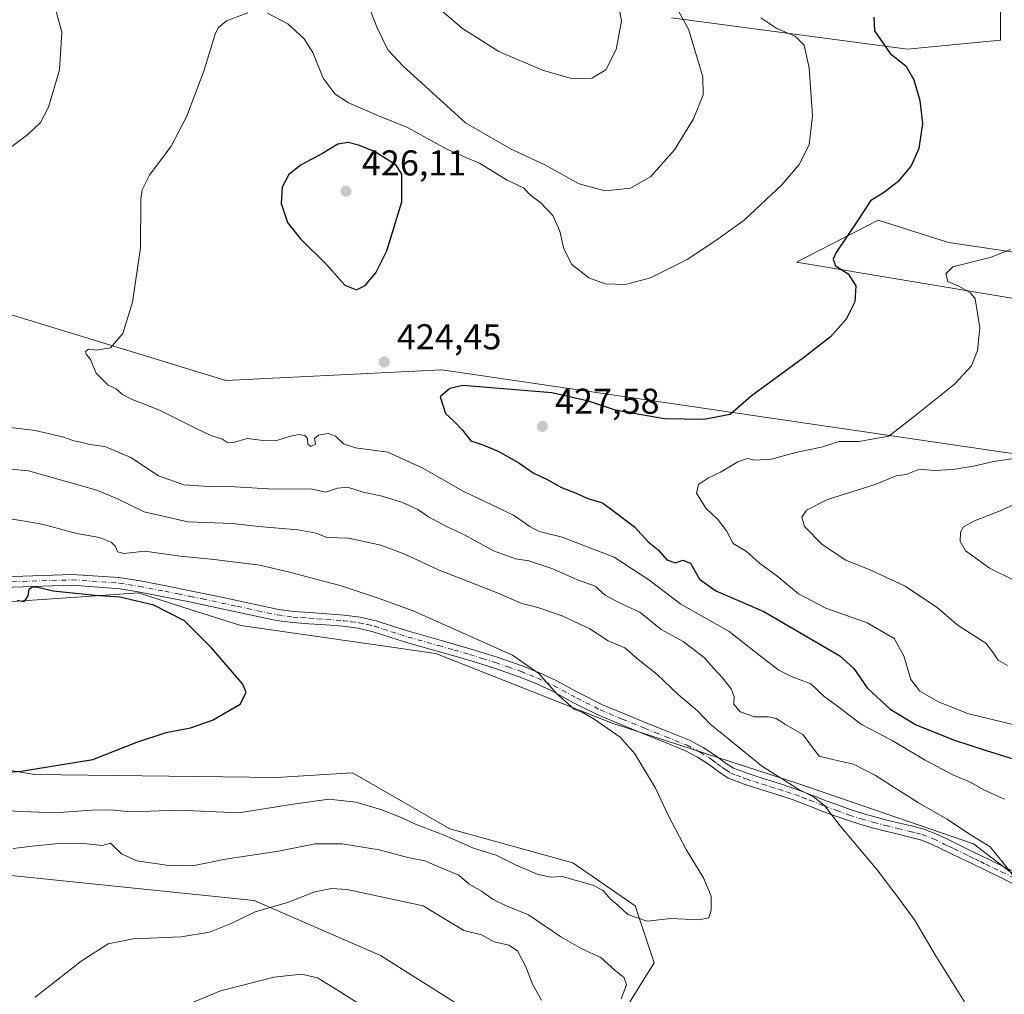
# Model space of a CAD drawing. Units: metres. Extents: x 597345 to 600796, y 4719862 to 4722224.
# Drawn here: x 599426 to 599701, y 4720623 to 4720895 of the extents above; entities that cross this region are included whole.
import ezdxf

# ---------------------------------------------------------------- set-up
doc = ezdxf.new("R2010")
doc.units = ezdxf.units.M
doc.header["$MEASUREMENT"] = 0
doc.linetypes.add('DGN Style 4', pattern=[2.638475, 1.318413, -0.659207, 0.001648, -0.659207])
for name, color, linetype, lineweight in [('Camino Cxs', 7, 'Continuous', 0), ('Camino eje', 30, 'DGN Style 4', 13), ('Cultivos herbáceos CxS', 92, 'Continuous', 0), ('Curva de nivel maestra', 30, 'Continuous', 30), ('Curva de nivel normal', 30, 'Continuous', 0), ('Matorral CxS', 135, 'Continuous', 0), ('Núcleo urbano CxS', 7, 'Continuous', 0), ('Pastizal CxS', 92, 'Continuous', 0), ('Punto de cota en terreno', 7, 'Continuous', 0), ('Rótulo de punto de cota en terreno', 7, 'Continuous', 0)]:
    doc.layers.add(name, color=color, linetype=linetype, lineweight=lineweight)
doc.styles.add('Style-Arial', font='txt')

# ---------------------------------------------------------------- blocks, each defined once
blk = doc.blocks.new('*U9')
at = {"layer": 'Cultivos herbáceos CxS', "color": 92, "linetype": 'Continuous', "lineweight": 0}
for points in [[(599607.7583, 4720895.3013, 414.2305), (599673.6245, 4720886.5771, 425.8824), (599699.5129, 4720889.1673, 427.552), (599699.5129, 4720898.2353, 426.1473)], [(599029.4178, 4720773.8857, 391.0341), (599183.9225, 4720746.4541, 396.0422), (599274.0611, 4720753.1595, 398.0585), (599304.9821, 4720746.7137, 398.3215), (599305.1267, 4720746.6831, 398.3354), (599316.7765, 4720731.1409, 396.0155), (599340.0759, 4720728.5513, 396.7205), (599382.7909, 4720729.8463, 397.9275), (599432.2667, 4720733.2003, 400.0562), (599441.9137, 4720733.8545, 400.4294), (599459.1629, 4720735.0245, 401.299), (599471.4603, 4720731.1089, 401.0612), (599487.6393, 4720725.9581, 401.1786), (599542.0047, 4720718.1867, 403.6902), (599591.1913, 4720698.7589, 405.614), (599642.9675, 4720681.9207, 411.2648), (599692.0316, 4720665.0893, 414.8175), (599704.5857, 4720655.4891, 415.5174)], [(599732.8167, 4720825.6457, 433.5519), (599684.985, 4720832.7027, 427.5528), (599665.3819, 4720838.9765, 425.1978), (599642.6417, 4720827.2143, 423.1299), (599703.8039, 4720817.0203, 432.6318)], [(599756.6555, 4720765.9779, 439.8759), (599543.7251, 4720797.1983, 424.4958), (599483.4617, 4720794.2829, 422.5667), (599372.9047, 4720828.0741, 411.8384), (599363.9451, 4720831.7513, 412.7925), (599361.2125, 4720842.5319, 411.3352), (599358.4462, 4720842.6185, 411.7341), (599334.9205, 4720843.3545, 415.6307), (599328.2379, 4720843.5637, 416.4572), (599319.7925, 4720843.8281, 417.1218), (599309.0021, 4720837.3595, 418.2185), (599306.6523, 4720835.9511, 418.4137), (599273.1939, 4720830.8767, 418.3947), (599244.8915, 4720841.3525, 419.5605), (599158.1391, 4720859.0855, 427.2018), (599126.9799, 4720859.2401, 423.8002), (599110.3531, 4720865.3403, 425.7014), (599088.5709, 4720875.8133, 426.8004), (599049.6149, 4720886.6565, 423.8387), (598997.9609, 4720893.5777, 418.8178)], [(599421.0721, 4720620.9581, 413.862), (599378.3571, 4720640.3855, 405.0634), (599371.8847, 4720652.0415, 402.7213), (599380.098, 4720656.1501, 402.8382), (599384.8297, 4720658.5169, 403.1583), (599394.7665, 4720658.0549, 405.8878), (599416.2638, 4720657.0551, 409.9573), (599491.4133, 4720649.3163, 413.1428), (599526.6259, 4720633.9643, 417.7015), (599547.2629, 4720620.9555, 417.4435)], [(599593.0355, 4720615.9161, 410.7199), (599602.9581, 4720631.9693, 406.4914), (599602.1406, 4720634.3951, 406.1948), (599597.6251, 4720647.7819, 404.4761), (599580.2861, 4720659.8107, 403.6172), (599545.9677, 4720669.3111, 403.9411), (599518.7684, 4720684.8549, 401.7134), (599497.6129, 4720683.5603, 401.6533), (599430.1342, 4720684.4197, 400.032), (599414.0229, 4720687.1071, 398.9531)]]:
    blk.add_polyline3d(points, dxfattribs=at)
blk = doc.blocks.new('5PATER')
at = {"layer": 'Núcleo urbano CxS', "linetype": 'Continuous', "lineweight": 0}
h = blk.add_hatch(color=51, dxfattribs=at)
edge = h.paths.add_edge_path()
edge.add_ellipse((0, 0), major_axis=(-0.11, -0.111), ratio=0.999422, start_angle=0, end_angle=360)

msp = doc.modelspace()

# ---------------------------------------------------------------- linework, layer by layer
at = {"layer": 'Camino Cxs', "color": 7, "linetype": 'Continuous', "lineweight": 0}
for points in [[(599412.9921, 4720739.2753, 400.2397), (599440.6913, 4720740.1987, 401.6254), (599453.6069, 4720739.3807, 402.2484), (599459.5501, 4720738.4001, 402.1629), (599466.8001, 4720737.0201, 402.2947), (599474.0001, 4720735.5701, 402.929), (599480.4901, 4720734.2001, 402.9908), (599486.9701, 4720732.8301, 402.421), (599492.6001, 4720731.6101, 402.2732), (599498.1401, 4720730.4401, 402.5988), (599502.4501, 4720729.8701, 403.1408), (599506.8901, 4720729.5401, 403.1073), (599511.6401, 4720729.2101, 403.1407), (599516.4701, 4720728.8501, 403.4556), (599520.9601, 4720728.2501, 403.7361), (599525.4201, 4720727.2401, 403.9324), (599530.2001, 4720725.7101, 404.0004), (599534.7701, 4720724.2401, 404.0493), (599543.2801, 4720721.8401, 404.2962), (599551.8901, 4720719.3901, 404.6449), (599559.1501, 4720717.1201, 404.9885), (599566.3601, 4720714.6001, 405.6348), (599571.0001, 4720712.7201, 405.5618), (599575.5701, 4720710.6201, 406.0426), (599582.1001, 4720707.1101, 405.7615), (599588.5001, 4720703.8601, 406.0536), (599594.6401, 4720701.3201, 406.5047), (599600.9101, 4720698.7601, 407.1404), (599606.7701, 4720696.4101, 407.9225), (599612.7901, 4720693.9701, 408.1755), (599616.5601, 4720691.9601, 408.2553), (599620.1301, 4720689.6701, 408.6316), (599622.7201, 4720687.7201, 408.4022), (599625.0201, 4720686.2201, 408.5449), (599629.1101, 4720684.6701, 409.1449), (599633.5901, 4720683.2101, 409.67), (599638.1401, 4720681.8001, 410.1482), (599642.7501, 4720680.2801, 410.663), (599646.8801, 4720678.7001, 410.8882), (599650.9101, 4720677.1201, 411.0612), (599654.3901, 4720675.8401, 411.2397), (599657.8601, 4720674.6001, 411.4109), (599661.1701, 4720673.5201, 411.7069), (599664.4901, 4720672.5801, 412.0913), (599667.8701, 4720671.7401, 412.6303), (599671.3301, 4720670.9001, 412.9332), (599674.6701, 4720670.0701, 413.2077), (599678.1401, 4720669.1501, 413.5142), (599681.4501, 4720667.9201, 413.8374), (599684.5301, 4720666.4501, 413.9223), (599689.9701, 4720663.7801, 414.0349), (599693.0501, 4720662.2901, 414.0877), (599696.1401, 4720660.7901, 414.4863), (599700.4801, 4720658.6801, 415.2011), (599704.7201, 4720656.6101, 415.8568)], [(599412.9921, 4720739.2753, 400.2397), (599440.6913, 4720740.1987, 401.6254), (599453.6069, 4720739.3807, 402.2484), (599459.5501, 4720738.4001, 402.1629), (599466.8001, 4720737.0201, 402.2947), (599474.0001, 4720735.5701, 402.929), (599480.4901, 4720734.2001, 402.9908), (599486.9701, 4720732.8301, 402.421), (599492.6001, 4720731.6101, 402.2732), (599498.1401, 4720730.4401, 402.5988), (599502.4501, 4720729.8701, 403.1408), (599506.8901, 4720729.5401, 403.1073), (599511.6401, 4720729.2101, 403.1407), (599516.4701, 4720728.8501, 403.4556), (599520.9601, 4720728.2501, 403.7361), (599525.4201, 4720727.2401, 403.9324), (599530.2001, 4720725.7101, 404.0004), (599534.7701, 4720724.2401, 404.0493), (599543.2801, 4720721.8401, 404.2962), (599551.8901, 4720719.3901, 404.6449), (599559.1501, 4720717.1201, 404.9885), (599566.3601, 4720714.6001, 405.6348), (599571.0001, 4720712.7201, 405.5618), (599575.5701, 4720710.6201, 406.0426), (599582.1001, 4720707.1101, 405.7615), (599588.5001, 4720703.8601, 406.0536), (599594.6401, 4720701.3201, 406.5047), (599600.9101, 4720698.7601, 407.1404), (599606.7701, 4720696.4101, 407.9225), (599612.7901, 4720693.9701, 408.1755), (599616.5601, 4720691.9601, 408.2553), (599620.1301, 4720689.6701, 408.6316), (599622.7201, 4720687.7201, 408.4022), (599625.0201, 4720686.2201, 408.5449), (599629.1101, 4720684.6701, 409.1449), (599633.5901, 4720683.2101, 409.67), (599638.1401, 4720681.8001, 410.1482), (599642.7501, 4720680.2801, 410.663), (599646.8801, 4720678.7001, 410.8882), (599650.9101, 4720677.1201, 411.0612), (599654.3901, 4720675.8401, 411.2397), (599657.8601, 4720674.6001, 411.4109), (599661.1701, 4720673.5201, 411.7069), (599664.4901, 4720672.5801, 412.0913), (599667.8701, 4720671.7401, 412.6303), (599671.3301, 4720670.9001, 412.9332), (599674.6701, 4720670.0701, 413.2077), (599678.1401, 4720669.1501, 413.5142), (599681.4501, 4720667.9201, 413.8374), (599684.5301, 4720666.4501, 413.9223), (599689.9701, 4720663.7801, 414.0349), (599693.0501, 4720662.2901, 414.0877), (599696.1401, 4720660.7901, 414.4863), (599700.4801, 4720658.6801, 415.2011), (599704.7201, 4720656.6101, 415.8568)], [(599703.4501, 4720653.7601, 415.0295), (599699.1101, 4720655.8801, 414.408), (599694.7801, 4720657.9901, 413.8212), (599691.6901, 4720659.4801, 413.5138), (599688.6001, 4720660.9801, 413.2075), (599685.8901, 4720662.3101, 412.9412), (599683.1801, 4720663.6501, 412.9286), (599680.2401, 4720665.0501, 412.8451), (599677.1901, 4720666.1801, 412.5142), (599673.8901, 4720667.0601, 412.1262), (599670.5801, 4720667.8801, 411.8351), (599667.1201, 4720668.7201, 411.6305), (599663.6901, 4720669.5701, 411.2938), (599660.2701, 4720670.5401, 410.9014), (599656.8601, 4720671.6501, 410.5078), (599653.3301, 4720672.9101, 410.2473), (599649.8001, 4720674.2101, 410.1453), (599645.7501, 4720675.8001, 409.899), (599641.7101, 4720677.3501, 409.3749), (599637.1901, 4720678.8301, 409.1364), (599632.6501, 4720680.2501, 408.7193), (599628.0801, 4720681.7301, 408.0752), (599626.8001, 4720682.2101, 407.9081), (599623.6101, 4720683.4301, 407.6813), (599620.9301, 4720685.1601, 407.5851), (599618.3501, 4720687.1101, 407.4582), (599614.9801, 4720689.2701, 407.4008), (599611.4701, 4720691.1401, 407.2401), (599605.6001, 4720693.5201, 406.9471), (599599.7401, 4720695.8801, 406.4268), (599593.4601, 4720698.4401, 405.9975), (599587.1901, 4720701.0301, 405.3656), (599580.6601, 4720704.3501, 405.3919), (599574.1901, 4720707.8301, 406.6657), (599569.7601, 4720709.8601, 406.1468), (599565.2601, 4720711.6901, 405.6008), (599558.1701, 4720714.1601, 404.8001), (599551.0001, 4720716.4101, 404.0174), (599542.4301, 4720718.8401, 403.728), (599533.8701, 4720721.2501, 403.4005), (599529.2401, 4720722.7501, 403.2812), (599524.6001, 4720724.2301, 403.2221), (599520.4101, 4720725.1901, 403.0813), (599516.1501, 4720725.7501, 402.8609), (599511.4101, 4720726.1001, 402.5701), (599506.6701, 4720726.4401, 402.3638), (599502.1301, 4720726.7701, 402.2738), (599497.6101, 4720727.3701, 401.9178), (599491.9501, 4720728.5701, 401.7335), (599486.3101, 4720729.7801, 401.6904), (599473.3701, 4720732.5201, 402.9724), (599466.2001, 4720733.9701, 401.5711), (599459.0001, 4720735.3401, 401.1618), (599453.9761, 4720736.1629, 401.1163), (599440.6393, 4720737.1953, 400.8407), (599413.1175, 4720736.2777, 399.9584)], [(599703.4501, 4720653.7601, 415.0295), (599699.1101, 4720655.8801, 414.408), (599694.7801, 4720657.9901, 413.8212), (599691.6901, 4720659.4801, 413.5138), (599688.6001, 4720660.9801, 413.2075), (599685.8901, 4720662.3101, 412.9412), (599683.1801, 4720663.6501, 412.9286), (599680.2401, 4720665.0501, 412.8451), (599677.1901, 4720666.1801, 412.5142), (599673.8901, 4720667.0601, 412.1262), (599670.5801, 4720667.8801, 411.8351), (599667.1201, 4720668.7201, 411.6305), (599663.6901, 4720669.5701, 411.2938), (599660.2701, 4720670.5401, 410.9014), (599656.8601, 4720671.6501, 410.5078), (599653.3301, 4720672.9101, 410.2473), (599649.8001, 4720674.2101, 410.1453), (599645.7501, 4720675.8001, 409.899), (599641.7101, 4720677.3501, 409.3749), (599637.1901, 4720678.8301, 409.1364), (599632.6501, 4720680.2501, 408.7193), (599628.0801, 4720681.7301, 408.0752), (599626.8001, 4720682.2101, 407.9081), (599623.6101, 4720683.4301, 407.6813), (599620.9301, 4720685.1601, 407.5851), (599618.3501, 4720687.1101, 407.4582), (599614.9801, 4720689.2701, 407.4008), (599611.4701, 4720691.1401, 407.2401), (599605.6001, 4720693.5201, 406.9471), (599599.7401, 4720695.8801, 406.4268), (599593.4601, 4720698.4401, 405.9975), (599587.1901, 4720701.0301, 405.3656), (599580.6601, 4720704.3501, 405.3919), (599574.1901, 4720707.8301, 406.6657), (599569.7601, 4720709.8601, 406.1468), (599565.2601, 4720711.6901, 405.6008), (599558.1701, 4720714.1601, 404.8001), (599551.0001, 4720716.4101, 404.0174), (599542.4301, 4720718.8401, 403.728), (599533.8701, 4720721.2501, 403.4005), (599529.2401, 4720722.7501, 403.2812), (599524.6001, 4720724.2301, 403.2221), (599520.4101, 4720725.1901, 403.0813), (599516.1501, 4720725.7501, 402.8609), (599511.4101, 4720726.1001, 402.5701), (599506.6701, 4720726.4401, 402.3638), (599502.1301, 4720726.7701, 402.2738), (599497.6101, 4720727.3701, 401.9178), (599491.9501, 4720728.5701, 401.7335), (599486.3101, 4720729.7801, 401.6904), (599473.3701, 4720732.5201, 402.9724), (599466.2001, 4720733.9701, 401.5711), (599459.0001, 4720735.3401, 401.1618), (599453.9761, 4720736.1629, 401.1163), (599440.6393, 4720737.1953, 400.8407), (599413.1175, 4720736.2777, 399.9584)]]:
    msp.add_polyline3d(points, dxfattribs=at)
at = {"layer": 'Camino eje', "color": 30, "linetype": 'DGN Style 4', "lineweight": 13}
msp.add_polyline3d([(599413.0547, 4720737.7765, 399.9951), (599440.6653, 4720738.6969, 401.2275), (599453.7917, 4720737.7713, 401.5975), (599456.3751, 4720737.3451, 401.5369), (599459.2751, 4720736.8701, 401.619), (599466.5001, 4720735.4951, 401.943), (599470.1001, 4720734.7701, 402.4185), (599473.6851, 4720734.0451, 402.9244), (599476.9301, 4720733.3601, 402.7604), (599486.6401, 4720731.3051, 402.0407), (599489.4551, 4720730.6951, 401.9964), (599492.2751, 4720730.0901, 402.0048), (599495.0451, 4720729.5051, 402.1205), (599497.8751, 4720728.9051, 402.2505), (599502.2901, 4720728.3201, 402.6851), (599504.5601, 4720728.1551, 402.7005), (599506.7801, 4720727.9901, 402.6954), (599509.1501, 4720727.8201, 402.7501), (599511.5251, 4720727.6551, 402.8428), (599516.3101, 4720727.3001, 403.1471), (599518.4401, 4720727.0201, 403.2693), (599520.6851, 4720726.7201, 403.3928), (599522.9151, 4720726.2151, 403.4773), (599525.0101, 4720725.7351, 403.5735), (599527.4001, 4720724.9701, 403.6196), (599529.7201, 4720724.2301, 403.6439), (599532.0051, 4720723.4951, 403.6806), (599534.3201, 4720722.7451, 403.7054), (599542.8551, 4720720.3401, 404.0091), (599547.1401, 4720719.1251, 404.206), (599551.4451, 4720717.9001, 404.2993), (599555.0301, 4720716.7751, 404.5035), (599558.6601, 4720715.6401, 404.9114), (599562.2051, 4720714.4051, 405.4497), (599565.8101, 4720713.1451, 405.5744), (599568.1301, 4720712.2051, 405.5775), (599570.3801, 4720711.2901, 405.8365), (599572.5951, 4720710.2751, 406.2339), (599574.8801, 4720709.2251, 406.2945), (599581.3801, 4720705.7301, 405.5858), (599587.8451, 4720702.4451, 405.6548), (599594.0501, 4720699.8801, 406.2399), (599600.3251, 4720697.3201, 406.7384), (599603.2551, 4720696.1401, 407.0233), (599606.1851, 4720694.9651, 407.4105), (599612.1301, 4720692.5551, 407.6068), (599615.7701, 4720690.6151, 407.8178), (599619.2401, 4720688.3901, 407.9574), (599620.5351, 4720687.4151, 407.8808), (599621.8251, 4720686.4401, 407.9387), (599622.9751, 4720685.6901, 408.0101), (599624.3151, 4720684.8251, 408.0934), (599625.9101, 4720684.2151, 408.2363), (599627.9551, 4720683.4401, 408.4095), (599628.5951, 4720683.2001, 408.4931), (599630.8801, 4720682.4601, 408.734), (599633.1201, 4720681.7301, 409.0744), (599635.3901, 4720681.0201, 409.3757), (599637.6651, 4720680.3151, 409.6202), (599639.9251, 4720679.5751, 409.8451), (599642.2301, 4720678.8151, 409.9827), (599644.2951, 4720678.0251, 410.1017), (599646.3151, 4720677.2501, 410.3096), (599650.3551, 4720675.6651, 410.5968), (599653.8601, 4720674.3751, 410.7388), (599657.3601, 4720673.1251, 410.8633), (599660.7201, 4720672.0301, 411.1935), (599664.0901, 4720671.0751, 411.6712), (599667.4951, 4720670.2301, 412.1263), (599670.9551, 4720669.3901, 412.3783), (599674.2801, 4720668.5651, 412.6164), (599675.9301, 4720668.1251, 412.7396), (599677.6651, 4720667.6651, 412.8767), (599680.8451, 4720666.4851, 413.3008), (599683.8551, 4720665.0501, 413.4228), (599685.2201, 4720664.3801, 413.4173), (599686.5751, 4720663.7101, 413.4054), (599689.2851, 4720662.3801, 413.4543), (599690.8301, 4720661.6301, 413.6266), (599692.3701, 4720660.8851, 413.7829), (599693.9151, 4720660.1401, 413.973), (599695.4601, 4720659.3901, 414.1442), (599697.6251, 4720658.3351, 414.3571), (599699.7951, 4720657.2801, 414.7277), (599704.0851, 4720655.1851, 415.4301)], dxfattribs=at)
at = {"layer": 'Cultivos herbáceos CxS', "color": 92, "linetype": 'Continuous', "lineweight": 0}
for points in [[(599607.7583, 4720895.3013, 414.2305), (599673.6245, 4720886.5771, 425.8824), (599699.5129, 4720889.1673, 427.552), (599699.5129, 4720898.2353, 426.1473)], [(599756.6555, 4720765.9779, 439.8759), (599543.7251, 4720797.1983, 424.4958), (599483.4617, 4720794.2829, 422.5667), (599372.9047, 4720828.0741, 411.8384), (599363.9451, 4720831.7513, 412.7925), (599361.2125, 4720842.5319, 411.3352), (599358.4462, 4720842.6185, 411.7341), (599334.9205, 4720843.3545, 415.6307), (599328.2379, 4720843.5637, 416.4572), (599319.7925, 4720843.8281, 417.1218), (599309.0021, 4720837.3595, 418.2185), (599306.6523, 4720835.9511, 418.4137), (599273.1939, 4720830.8767, 418.3947), (599244.8915, 4720841.3525, 419.5605), (599158.1391, 4720859.0855, 427.2018), (599126.9799, 4720859.2401, 423.8002), (599110.3531, 4720865.3403, 425.7014), (599088.5709, 4720875.8133, 426.8004), (599049.6149, 4720886.6565, 423.8387), (598997.9609, 4720893.5777, 418.8178)], [(599732.8167, 4720825.6457, 433.5519), (599684.985, 4720832.7027, 427.5528), (599665.3819, 4720838.9765, 425.1978), (599642.6417, 4720827.2143, 423.1299), (599703.8039, 4720817.0203, 432.6318)], [(599029.4178, 4720773.8857, 391.0341), (599183.9225, 4720746.4541, 396.0422), (599274.0611, 4720753.1595, 398.0585), (599304.9821, 4720746.7137, 398.3215), (599305.1267, 4720746.6831, 398.3354), (599316.7765, 4720731.1409, 396.0155), (599340.0759, 4720728.5513, 396.7205), (599382.7909, 4720729.8463, 397.9275), (599432.2667, 4720733.2003, 400.0562), (599441.9137, 4720733.8545, 400.4294), (599459.1629, 4720735.0245, 401.299), (599471.4603, 4720731.1089, 401.0612), (599487.6393, 4720725.9581, 401.1786), (599542.0047, 4720718.1867, 403.6902), (599591.1913, 4720698.7589, 405.614), (599642.9675, 4720681.9207, 411.2648), (599692.0316, 4720665.0893, 414.8175), (599704.5857, 4720655.4891, 415.5174)], [(599593.0355, 4720615.9161, 410.7199), (599602.9581, 4720631.9693, 406.4914), (599602.1406, 4720634.3951, 406.1948), (599597.6251, 4720647.7819, 404.4761), (599580.2861, 4720659.8107, 403.6172), (599545.9677, 4720669.3111, 403.9411), (599518.7684, 4720684.8549, 401.7134), (599497.6129, 4720683.5603, 401.6533), (599430.1342, 4720684.4197, 400.032), (599414.0229, 4720687.1071, 398.9531)], [(599421.0721, 4720620.9581, 413.862), (599378.3571, 4720640.3855, 405.0634), (599371.8847, 4720652.0415, 402.7213), (599380.098, 4720656.1501, 402.8382), (599384.8297, 4720658.5169, 403.1583), (599394.7665, 4720658.0549, 405.8878), (599416.2638, 4720657.0551, 409.9573), (599491.4133, 4720649.3163, 413.1428), (599526.6259, 4720633.9643, 417.7015), (599547.2629, 4720620.9555, 417.4435)]]:
    msp.add_polyline3d(points, dxfattribs=at)
at = {"layer": 'Curva de nivel maestra', "color": 30, "linetype": 'Continuous', "lineweight": 30, "flags": 128}
for points, elevation in [([(599664.24, 4720895.5401), (599664.41, 4720891.7501), (599668.77, 4720885.4301), (599673.12, 4720881.9801), (599675.31, 4720878.1001), (599677.04, 4720872.2801), (599677.73, 4720865.9001), (599676.73, 4720858.9001), (599674.58, 4720854.1001), (599670.93, 4720849.6601), (599666.93, 4720846.5401), (599663.28, 4720844.3401), (599659.86, 4720839.0201), (599653.67, 4720829.9001), (599652.83, 4720828.0601), (599653.52, 4720826.2201), (599657.07, 4720824.0101), (599659.17, 4720820.6701), (599658.9, 4720816.2001), (599656.52, 4720811.3301), (599652.12, 4720806.4301), (599644.61, 4720800.5701), (599629.97, 4720789.9101), (599624.1, 4720784.7301), (599616.75, 4720783.3801), (599605.84, 4720783.5301), (599592.47, 4720785.8801), (599584.58, 4720788.4501), (599574.43, 4720790.8201), (599549.54, 4720792.8301), (599545.92, 4720792.0301), (599543.23, 4720789.7101), (599544.74, 4720785.0801), (599547.02, 4720783.0401), (599549.38, 4720780.5101), (599551.81, 4720777.4301), (599555.2, 4720776.2801), (599559.46, 4720774.6001), (599565.18, 4720771.2801), (599569.16, 4720768.4801), (599573.26, 4720766.5801), (599577.09, 4720764.4001), (599581.18, 4720762.8201), (599584.41, 4720761.3901), (599588.49, 4720760.1301), (599591.74, 4720757.7201), (599597.48, 4720753.4601), (599601.28, 4720749.2501), (599604.05, 4720747.0201), (599606.51, 4720744.2901), (599608.87, 4720743.4201), (599610.94, 4720744.2001), (599613.04, 4720743.3201), (599615.62, 4720738.8801), (599620.17, 4720735.6201), (599633.56, 4720729.8201), (599654.71, 4720717.5001), (599658.59, 4720713.9701), (599662.36, 4720708.5901), (599668.74, 4720702.6201), (599676.02, 4720698.2601), (599686.45, 4720694.1201), (599695.57, 4720691.1401), (599703.37, 4720688.6901)], 425), ([(599519.89, 4720819.5701), (599522.37, 4720820.7601), (599525.35, 4720824.2401), (599528.41, 4720830.3701), (599532.6, 4720844.0301), (599532.55, 4720851.7301), (599530.95, 4720854.2401), (599524.93, 4720858.1001), (599520.48, 4720859.8101), (599517.59, 4720860.6101), (599514.72, 4720860.1501), (599510.42, 4720857.5401), (599504.49, 4720854.4101), (599501.07, 4720851.6701), (599499.15, 4720848.1101), (599498.93, 4720843.5701), (599500.7, 4720838.3301), (599504.32, 4720833.7201), (599511.58, 4720826.5501), (599516.7, 4720820.8001), (599519.89, 4720819.5701)], 425), ([(599415.06, 4720684.4101), (599426.37, 4720685.3101), (599446.4, 4720688.6401), (599458.63, 4720693.4201), (599466.8, 4720696.1601), (599473.63, 4720697.4101), (599479.79, 4720699.5601), (599487.52, 4720704.0401), (599489.19, 4720707.3001), (599488.19, 4720709.5701), (599479.52, 4720719.6901), (599471.93, 4720727.2201), (599463.4, 4720731.6201), (599453.93, 4720733.8401), (599446.95, 4720734.3301), (599435.29, 4720735.5501), (599431.05, 4720736.5701), (599429.54, 4720736.6901), (599428.52, 4720736.0001), (599428.27, 4720734.2501), (599427.17, 4720732.5801), (599425.26, 4720732.9001)], 400)]:
    msp.add_lwpolyline(points, dxfattribs=dict(at, elevation=elevation))
at = {"layer": 'Curva de nivel normal', "color": 30, "linetype": 'Continuous', "lineweight": 0, "flags": 128}
for points, elevation in [([(599422.29, 4720858.3901), (599428.25, 4720862.8401), (599431.76, 4720866.1501), (599434.01, 4720870.4401), (599437.12, 4720880.8501), (599437.71, 4720891.3601), (599433.31, 4720907.7801)], 415), ([(599522.32, 4720901.1801), (599525.65, 4720892.5201), (599528.7, 4720886.4701), (599532.94, 4720881.9201), (599550.29, 4720866.0601), (599563.07, 4720858.7401), (599572.42, 4720854.3901), (599582.03, 4720849.0801), (599589.26, 4720847.1201), (599596.36, 4720847.8301), (599601.97, 4720851.1401), (599608.6, 4720858.5501), (599613.88, 4720867.2001), (599616.56, 4720873.8401), (599616.55, 4720878.9101), (599612.51, 4720892.1501), (599608.77, 4720898.9001)], 415), ([(599538.87, 4720901.4801), (599549.46, 4720892.4001), (599559.66, 4720885.9401), (599571.8, 4720880.7501), (599580.18, 4720878.3301), (599585.58, 4720878.5101), (599589.48, 4720880.8201), (599592.31, 4720886.4801), (599593.82, 4720894.4501), (599593.1, 4720898.5001)], 410), ([(599489.6, 4720896.7401), (599483.7, 4720894.5201), (599481.33, 4720892.5301), (599480.47, 4720890.7501), (599477.36, 4720880.5201), (599472.55, 4720867.7201), (599468.24, 4720859.6201), (599462.22, 4720851.4901), (599460.14, 4720847.4001), (599459.81, 4720844.7601), (599459.66, 4720831.2801), (599457.44, 4720816.1301), (599454.77, 4720807.3801), (599451.29, 4720803.3801), (599447.38, 4720802.7101), (599445.17, 4720802.9901), (599444.37, 4720802.3101), (599444.56, 4720801.6201), (599445.69, 4720800.3001), (599447.34, 4720796.3001), (599450.62, 4720792.9501), (599452.94, 4720791.9701), (599454.68, 4720790.3401), (599457.16, 4720789.0101), (599464.96, 4720785.9701), (599475.76, 4720780.6301), (599479.62, 4720778.8401), (599482.41, 4720778.0301), (599483.77, 4720777.0601), (599485.63, 4720776.9301), (599489.46, 4720778.0901), (599493.88, 4720777.5101), (599497.96, 4720777.5801), (599501.48, 4720778.7701), (599503.92, 4720779.2101), (599505.55, 4720778.9201), (599506.27, 4720778.0401), (599506.34, 4720776.5001), (599507.16, 4720775.9001), (599508.46, 4720776.5001), (599508.25, 4720778.0401), (599509.34, 4720779.0001), (599512.02, 4720779.4501), (599514.04, 4720778.7501), (599516.3, 4720776.6001), (599519.67, 4720775.5101), (599528.66, 4720774.2501), (599538.22, 4720769.9401), (599549.66, 4720763.4501), (599563.75, 4720756.7201), (599568.27, 4720753.5801), (599570.9, 4720752.1201), (599577.32, 4720750.6001), (599591.82, 4720745.0401), (599601.44, 4720738.7301), (599610.4, 4720731.9501), (599623.82, 4720724.3301), (599632.92, 4720717.1001), (599637.7, 4720713.4701), (599641.46, 4720711.6901), (599646.59, 4720709.7201), (599650.31, 4720706.2001), (599654.07, 4720703.4301), (599660.8, 4720698.3801), (599669.27, 4720693.9201), (599678.52, 4720688.4201), (599686.24, 4720684.3001), (599690.88, 4720682.3901), (599695.08, 4720680.0401), (599700.61, 4720677.5401)], 420), ([(599632.65, 4720895.3401), (599637.13, 4720892.4201), (599642.26, 4720890.2101), (599644.74, 4720887.7001), (599646.17, 4720881.3501), (599647.14, 4720868.0201), (599646.12, 4720859.9001), (599643.4, 4720854.4901), (599638.54, 4720848.7801), (599628.03, 4720838.9701), (599620.13, 4720833.2601), (599612.15, 4720827.9501), (599601.94, 4720822.8901), (599594.94, 4720821.0201), (599589.28, 4720821.2401), (599584.72, 4720822.8301), (599579.96, 4720826.6001), (599577.7, 4720831.0001), (599576.63, 4720835.9001), (599574.68, 4720840.2201), (599571.23, 4720843.8401), (599568.54, 4720845.8401), (599566.5, 4720847.9601), (599561.94, 4720850.0901), (599554.26, 4720854.8801), (599550.46, 4720856.3801), (599544.9, 4720858.7901), (599534.11, 4720864.7901), (599525.83, 4720868.1601), (599517.65, 4720871.7001), (599513.99, 4720874.0501), (599510.62, 4720878.5701), (599507.73, 4720885.6701), (599505.32, 4720889.5401), (599500.77, 4720893.6401), (599495.11, 4720896.6301)], 420), ([(599702.34, 4720830.7301), (599696.93, 4720828.6701), (599686.23, 4720825.9001), (599684.32, 4720824.0001), (599684.79, 4720821.8901), (599687.93, 4720820.5101), (599691.14, 4720818.7201), (599692.47, 4720817.0001), (599693.78, 4720808.9101), (599693.1, 4720802.5701), (599691.45, 4720798.3001), (599686.72, 4720793.2001), (599675.04, 4720783.9001), (599668.38, 4720778.7401), (599659.98, 4720777.2501), (599654.53, 4720777.2801), (599649.63, 4720775.6801), (599642.8, 4720774.2801), (599635.54, 4720772.3501), (599631.02, 4720772.0201), (599628.88, 4720772.4701), (599626.27, 4720771.5601), (599621.47, 4720768.6601), (599618.05, 4720767.1601), (599615.33, 4720765.2801), (599614.75, 4720762.8401), (599617.3, 4720758.6501), (599620.71, 4720755.4901), (599623.12, 4720752.3901), (599625, 4720748.7801), (599628.69, 4720746.6001), (599632.27, 4720743.3801), (599637.14, 4720739.7901), (599643.19, 4720734.8301), (599650.82, 4720730.7901), (599662.38, 4720726.7301), (599669.85, 4720722.3401), (599672.6, 4720717.5201), (599674.55, 4720710.9301), (599676.99, 4720707.6401), (599682.21, 4720704.6501), (599690.33, 4720701.4601), (599703.38, 4720698.2501)], 430), ([(599703.19, 4720656.0701), (599700.29, 4720659.8401), (599696.62, 4720664.2801), (599690.62, 4720667.9501), (599684.68, 4720672.0101), (599676.64, 4720676.5001), (599664.68, 4720684.1301), (599658.53, 4720687.3101), (599655.12, 4720688.0201), (599648.94, 4720689.5601), (599644.44, 4720695.5801), (599639.6, 4720698.3201), (599636.98, 4720700.0001), (599634.86, 4720700.4801), (599630.92, 4720700.4701), (599626.91, 4720701.8601), (599625.16, 4720704.0301), (599625.26, 4720706.1701), (599624.38, 4720708.2601), (599622.04, 4720711.3501), (599619.38, 4720714.1601), (599617.02, 4720716.9101), (599611.04, 4720721.4901), (599604.85, 4720724.8501), (599598.92, 4720729.6801), (599593.25, 4720732.2801), (599589.27, 4720734.4101), (599586.44, 4720736.9001), (599581.58, 4720738.7101), (599574.66, 4720741.8001), (599568.01, 4720743.9801), (599564.24, 4720744.5401), (599558.16, 4720746.7701), (599550.06, 4720751.2501), (599545.19, 4720753.4601), (599540.04, 4720756.2401), (599537.04, 4720758.3001), (599532.71, 4720760.2601), (599527.07, 4720762.0201), (599521.75, 4720763.1401), (599517.4, 4720764.4801), (599514.63, 4720764.2801), (599511.34, 4720763.1101), (599507.3, 4720764.0801), (599496.95, 4720763.9201), (599485.95, 4720764.6401), (599478.73, 4720764.6601), (599471.73, 4720765.1801), (599464.74, 4720767.6401), (599456.98, 4720772.7701), (599449.7, 4720775.8401), (599445.5, 4720776.4501), (599443.54, 4720777.0001), (599441.1, 4720777.4601), (599437.96, 4720778.5201), (599430.29, 4720780.3201), (599417.2, 4720781.8901)], 415), ([(599689.47, 4720621.0201), (599681.58, 4720633.7201), (599675.54, 4720643.8701), (599670.9, 4720650.2301), (599665.16, 4720657.8201), (599654.82, 4720670.1501), (599650.48, 4720675.8001), (599647.41, 4720678.2201), (599643.27, 4720680.2801), (599632.83, 4720686.8101), (599622.77, 4720695.1201), (599618.6, 4720698.5001), (599615.02, 4720702.2101), (599609.66, 4720706.6801), (599603.76, 4720712.2601), (599598.85, 4720716.1601), (599594.73, 4720719.7101), (599590.09, 4720721.7301), (599584.96, 4720725.0601), (599577.24, 4720728.6701), (599570.52, 4720730.9501), (599566.04, 4720732.0801), (599558.51, 4720735.3101), (599542.95, 4720741.3501), (599533.39, 4720745.8601), (599526.7, 4720748.3601), (599517.72, 4720750.3101), (599511.62, 4720750.5201), (599508.68, 4720751.6701), (599503.54, 4720752.6501), (599492.68, 4720753.6001), (599485.26, 4720754.3801), (599472.84, 4720754.8601), (599460.73, 4720757.6801), (599456.33, 4720759.7901), (599453.29, 4720761.2601), (599447.53, 4720763.6801), (599428.42, 4720769.1001), (599412.23, 4720770.5301)], 410), ([(599704.52, 4720772.7001), (599697.6, 4720771.6801), (599692.44, 4720770.4701), (599686.28, 4720769.4001), (599681.1, 4720769.1401), (599676.9, 4720769.5201), (599673.22, 4720768.0201), (599670.43, 4720767.6801), (599664.56, 4720765.2901), (599651.27, 4720761.0901), (599645.44, 4720758.0801), (599644.09, 4720756.1901), (599644.9, 4720753.5801), (599649.81, 4720748.5001), (599656.38, 4720744.1601), (599663.51, 4720741.3201), (599672.95, 4720736.9101), (599681.94, 4720730.8501), (599687.71, 4720725.9701), (599695.4, 4720721.0401), (599697.59, 4720718.2801), (599698.88, 4720716.3401), (599701.44, 4720714.8201)], 435), ([(599705.91, 4720760.8601), (599699.86, 4720758.0901), (599692.24, 4720755.1601), (599689.16, 4720753.4601), (599688.37, 4720751.9701), (599688.31, 4720749.4001), (599689.75, 4720746.7401), (599692.97, 4720744.5601), (599696.46, 4720741.9801), (599703.25, 4720738.5801)], 440), ([(599420.19, 4720674.3701), (599435.68, 4720673.7101), (599446.04, 4720674.4801), (599451.29, 4720674.5601), (599456.86, 4720674.0401), (599470.28, 4720674.4701), (599487.14, 4720673.7801), (599502.22, 4720676.2001), (599512.24, 4720677.5401), (599519.71, 4720676.7501), (599526.75, 4720674.6301), (599532.41, 4720672.4501), (599536.53, 4720670.5101), (599544.34, 4720667.5001), (599552.55, 4720663.9001), (599558.86, 4720661.9401), (599564.3, 4720659.2701), (599570.32, 4720656.6401), (599574.14, 4720655.7901), (599577.26, 4720655.9901), (599585.83, 4720653.5701), (599588.73, 4720652.0501), (599590.55, 4720649.8701), (599592.84, 4720648.0001), (599595.61, 4720645.3701), (599600.94, 4720643.5501), (599607.61, 4720644.2701), (599615.5, 4720643.8701), (599618.16, 4720644.4701), (599618.86, 4720646.6301), (599618.82, 4720650.4801), (599616.76, 4720655.4101), (599611.85, 4720663.5001), (599606.9, 4720672.8801), (599603.31, 4720680.6301), (599597.53, 4720690.1801), (599593.42, 4720694.8001), (599586.24, 4720699.8201), (599582.89, 4720701.8001), (599580.73, 4720702.5401), (599575.7, 4720706.9901), (599570.74, 4720712.5501), (599563.41, 4720717.7201), (599535.77, 4720730.0701), (599526.22, 4720733.5201), (599515.36, 4720737.1301), (599507.52, 4720739.1101), (599501.62, 4720740.7501), (599492.95, 4720742.8001), (599480.19, 4720744.3501), (599470.78, 4720745.3201), (599460.92, 4720746.6901), (599455.04, 4720746.0001), (599453.23, 4720746.5201), (599452.67, 4720747.9601), (599451.52, 4720749.2201), (599448.27, 4720750.5301), (599441.92, 4720751.6201), (599432.28, 4720754.2401), (599414.6, 4720757.1401)], 405), ([(599424.19, 4720663.8201), (599429.46, 4720664.4901), (599435.98, 4720665.1301), (599442.46, 4720665.3001), (599446.63, 4720664.8901), (599448.99, 4720664.5901), (599451.34, 4720665.2701), (599454.36, 4720662.3401), (599458.63, 4720660.3401), (599468.26, 4720659.0001), (599475.11, 4720659.1201), (599483.4, 4720660.8001), (599498.19, 4720663.0401), (599508.41, 4720665.0601), (599515.95, 4720665.0701), (599526.28, 4720663.4401), (599534.28, 4720661.3201), (599539, 4720660.3301), (599543.54, 4720658.3801), (599548.5, 4720656.3201), (599551.31, 4720653.8601), (599554.74, 4720651.9401), (599558, 4720649.6001), (599561.49, 4720647.9401), (599567.9, 4720645.3401), (599576.89, 4720639.2201), (599582.72, 4720635.8701), (599588.05, 4720633.3701), (599591.99, 4720629.8701), (599594.6, 4720627.7001), (599595.24, 4720625.8201), (599593.77, 4720621.9301)], 410), ([(599430.32, 4720622.3901), (599443.18, 4720632.4301), (599450.71, 4720637.2201), (599457.63, 4720638.6201), (599471.04, 4720639.2101), (599478.95, 4720640.4501), (599484.95, 4720642.8501), (599491.64, 4720646.1201), (599500.7, 4720648.7101), (599508.3, 4720651.7201), (599512.95, 4720652.6601), (599517.32, 4720652.3601), (599538.52, 4720647.8301), (599549.83, 4720640.9701), (599554.79, 4720639.7601), (599558.32, 4720637.7401), (599562.4, 4720636.8101), (599564.84, 4720635.2601), (599567.18, 4720630.8301), (599569.02, 4720626.0101), (599571.55, 4720621.5401)], 415), ([(599528.48, 4720615.4601), (599515.1, 4720624.0501), (599509.09, 4720627.7201), (599504.62, 4720628.7401), (599496.95, 4720627.9601), (599481.95, 4720624.0901), (599469.96, 4720619.0801)], 420)]:
    msp.add_lwpolyline(points, dxfattribs=dict(at, elevation=elevation))
at = {"layer": 'Matorral CxS', "color": 135, "linetype": 'Continuous', "lineweight": 0}
for points in [[(598997.9609, 4720893.5777, 418.8178), (599049.6149, 4720886.6565, 423.8387), (599088.5709, 4720875.8133, 426.8004), (599110.3531, 4720865.3403, 425.7014), (599126.9799, 4720859.2401, 423.8002), (599158.1391, 4720859.0855, 427.2018), (599244.8915, 4720841.3525, 419.5605), (599273.1939, 4720830.8767, 418.3947), (599306.6523, 4720835.9511, 418.4137), (599309.0021, 4720837.3595, 418.2185), (599319.7925, 4720843.8281, 417.1218), (599328.2379, 4720843.5637, 416.4572), (599334.9205, 4720843.3545, 415.6307), (599358.4462, 4720842.6185, 411.7341), (599361.2125, 4720842.5319, 411.3352), (599363.9451, 4720831.7513, 412.7925), (599372.9047, 4720828.0741, 411.8384), (599483.4617, 4720794.2829, 422.5667), (599543.7251, 4720797.1983, 424.4958), (599756.6555, 4720765.9779, 439.8759)], [(599756.6555, 4720765.9779, 439.8759), (599543.7251, 4720797.1983, 424.4958), (599483.4617, 4720794.2829, 422.5667), (599372.9047, 4720828.0741, 411.8384), (599363.9451, 4720831.7513, 412.7925), (599361.2125, 4720842.5319, 411.3352), (599358.4462, 4720842.6185, 411.7341), (599334.9205, 4720843.3545, 415.6307), (599328.2379, 4720843.5637, 416.4572), (599319.7925, 4720843.8281, 417.1218), (599309.0021, 4720837.3595, 418.2185), (599306.6523, 4720835.9511, 418.4137), (599273.1939, 4720830.8767, 418.3947), (599244.8915, 4720841.3525, 419.5605), (599158.1391, 4720859.0855, 427.2018), (599126.9799, 4720859.2401, 423.8002), (599110.3531, 4720865.3403, 425.7014), (599088.5709, 4720875.8133, 426.8004), (599049.6149, 4720886.6565, 423.8387), (598997.9609, 4720893.5777, 418.8178)], [(599703.8039, 4720817.0203, 432.6318), (599642.6417, 4720827.2143, 423.1299), (599665.3819, 4720838.9765, 425.1978), (599684.985, 4720832.7027, 427.5528), (599732.8167, 4720825.6457, 433.5519)], [(599732.8167, 4720825.6457, 433.5519), (599684.985, 4720832.7027, 427.5528), (599665.3819, 4720838.9765, 425.1978), (599642.6417, 4720827.2143, 423.1299), (599703.8039, 4720817.0203, 432.6318)], [(599704.5857, 4720655.4891, 415.5174), (599692.0316, 4720665.0893, 414.8175), (599642.9675, 4720681.9207, 411.2648), (599591.1913, 4720698.7589, 405.614), (599542.0047, 4720718.1867, 403.6902), (599487.6393, 4720725.9581, 401.1786), (599471.4603, 4720731.1089, 401.0612), (599459.1629, 4720735.0245, 401.299), (599441.9137, 4720733.8545, 400.4294), (599432.2667, 4720733.2003, 400.0562), (599382.7909, 4720729.8463, 397.9275), (599340.0759, 4720728.5513, 396.7205), (599316.7765, 4720731.1409, 396.0155), (599305.1267, 4720746.6831, 398.3354), (599304.9821, 4720746.7137, 398.3215), (599274.0611, 4720753.1595, 398.0585), (599183.9225, 4720746.4541, 396.0422), (599029.4178, 4720773.8857, 391.0341)], [(599029.4178, 4720773.8857, 391.0341), (599183.9225, 4720746.4541, 396.0422), (599274.0611, 4720753.1595, 398.0585), (599304.9821, 4720746.7137, 398.3215), (599305.1267, 4720746.6831, 398.3354), (599316.7765, 4720731.1409, 396.0155), (599340.0759, 4720728.5513, 396.7205), (599382.7909, 4720729.8463, 397.9275), (599432.2667, 4720733.2003, 400.0562), (599441.9137, 4720733.8545, 400.4294), (599459.1629, 4720735.0245, 401.299), (599471.4603, 4720731.1089, 401.0612), (599487.6393, 4720725.9581, 401.1786), (599542.0047, 4720718.1867, 403.6902), (599591.1913, 4720698.7589, 405.614), (599642.9675, 4720681.9207, 411.2648), (599692.0316, 4720665.0893, 414.8175), (599704.5857, 4720655.4891, 415.5174)], [(599414.0229, 4720687.1071, 398.9531), (599430.1342, 4720684.4197, 400.032), (599497.6129, 4720683.5603, 401.6533), (599518.7684, 4720684.8549, 401.7134), (599545.9677, 4720669.3111, 403.9411), (599580.2861, 4720659.8107, 403.6172), (599597.6251, 4720647.7819, 404.4761), (599602.1406, 4720634.3951, 406.1948), (599602.9581, 4720631.9693, 406.4914), (599593.0355, 4720615.9161, 410.7199)], [(599593.0355, 4720615.9161, 410.7199), (599602.9581, 4720631.9693, 406.4914), (599602.1406, 4720634.3951, 406.1948), (599597.6251, 4720647.7819, 404.4761), (599580.2861, 4720659.8107, 403.6172), (599545.9677, 4720669.3111, 403.9411), (599518.7684, 4720684.8549, 401.7134), (599497.6129, 4720683.5603, 401.6533), (599430.1342, 4720684.4197, 400.032), (599414.0229, 4720687.1071, 398.9531)], [(599547.2629, 4720620.9555, 417.4435), (599526.6259, 4720633.9643, 417.7015), (599491.4133, 4720649.3163, 413.1428), (599416.2638, 4720657.0551, 409.9573), (599394.7665, 4720658.0549, 405.8878), (599384.8297, 4720658.5169, 403.1583), (599380.098, 4720656.1501, 402.8382), (599371.8847, 4720652.0415, 402.7213), (599378.3571, 4720640.3855, 405.0634), (599421.0721, 4720620.9581, 413.862)], [(599421.0721, 4720620.9581, 413.862), (599378.3571, 4720640.3855, 405.0634), (599371.8847, 4720652.0415, 402.7213), (599380.098, 4720656.1501, 402.8382), (599384.8297, 4720658.5169, 403.1583), (599394.7665, 4720658.0549, 405.8878), (599416.2638, 4720657.0551, 409.9573), (599491.4133, 4720649.3163, 413.1428), (599526.6259, 4720633.9643, 417.7015), (599547.2629, 4720620.9555, 417.4435)]]:
    msp.add_polyline3d(points, dxfattribs=at)
at = {"layer": 'Pastizal CxS', "color": 92, "linetype": 'Continuous', "lineweight": 0}
for points in [[(599699.5129, 4720898.2353, 426.1473), (599699.5129, 4720889.1673, 427.552), (599673.6245, 4720886.5771, 425.8824), (599607.7583, 4720895.3013, 414.2305)], [(599607.7583, 4720895.3013, 414.2305), (599673.6245, 4720886.5771, 425.8824), (599699.5129, 4720889.1673, 427.552), (599699.5129, 4720898.2353, 426.1473)]]:
    msp.add_polyline3d(points, dxfattribs=at)

# ---------------------------------------------------------------- block references
at = {"layer": 'Cultivos herbáceos CxS', "color": 92, "linetype": 'Continuous', "lineweight": 0}
msp.add_blockref('*U9', (0, 0), dxfattribs=at)
at = {"layer": 'Punto de cota en terreno', "color": 7, "linetype": 'Continuous', "lineweight": 0, "xscale": 10, "yscale": 10, "zscale": 10}
for p in [(599517, 4720847, 426.11), (599527.65, 4720799.42, 424.45), (599571.76, 4720781.45, 427.58)]:
    msp.add_blockref('5PATER', p, dxfattribs=at)

# ---------------------------------------------------------------- texts
at = {"layer": 'Rótulo de punto de cota en terreno', "color": 7, "linetype": 'Continuous', "lineweight": 0, "style": 'Style-Arial'}
for s, p in [('426,11', (599521.4097, 4720851.4097)), ('424,45', (599531.1778, 4720802.9478)), ('427,58', (599575.2878, 4720784.9778))]:
    msp.add_text(s, height=7, dxfattribs=at).set_placement(p)

doc.saveas('drawing.dxf')
